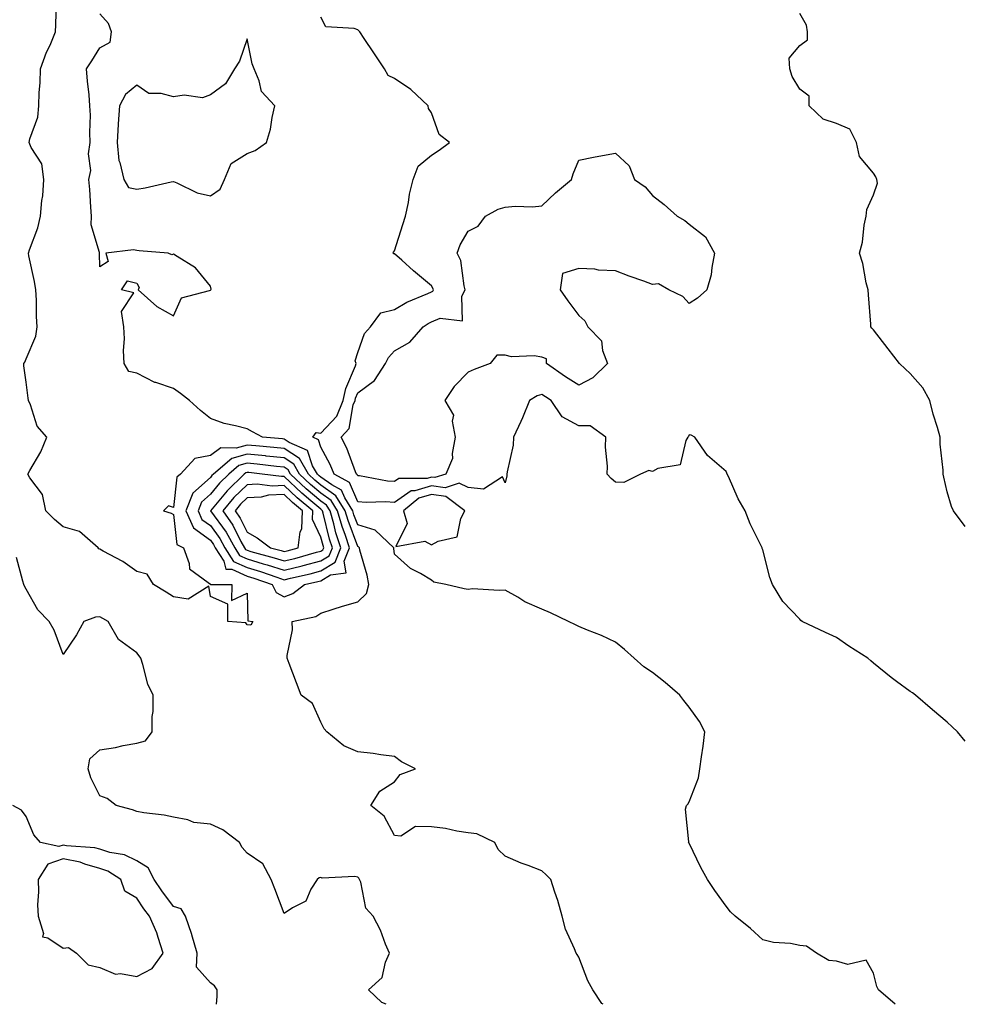
# Model space of a CAD drawing. Units: inches. Extents: x 902483 to 905123, y 7250378 to 7253018.
# Drawn here: x 904866 to 905123, y 7250378 to 7250645 of the extents above; entities that cross this region are included whole.
import ezdxf

# ---------------------------------------------------------------- set-up
doc = ezdxf.new("R2010")
doc.units = ezdxf.units.IN
doc.header["$MEASUREMENT"] = 0
doc.layers.add('Contour_90247250', color=7, linetype='Continuous', true_color=0xce9bbe)

msp = doc.modelspace()

# ---------------------------------------------------------------- linework, layer by layer
at = {"layer": 'Contour_90247250'}
for points in [[(905024.65, 7250378, 3291), (905024.36, 7250378.23, 3291), (905021.87, 7250381.92, 3291), (905020.48, 7250384.35, 3291), (905018.05, 7250390.81, 3291), (905017.61, 7250391.48, 3291), (905017.32, 7250391.92, 3291), (905016.91, 7250393.06, 3291), (905014.48, 7250398.36, 3291), (905013.52, 7250401.92, 3291), (905012.34, 7250406.21, 3291), (905011.55, 7250408.41, 3291), (905010.46, 7250411.92, 3291), (905009.24, 7250413.11, 3291), (905008.05, 7250414.23, 3291), (905004.31, 7250415.66, 3291), (905002.43, 7250416.3, 3291), (904998.05, 7250418.18, 3291), (904996.15, 7250420.03, 3291), (904995.28, 7250421.92, 3291), (904990.37, 7250424.24, 3291), (904988.05, 7250424.54, 3291), (904984.98, 7250424.99, 3291), (904981.85, 7250425.72, 3291), (904978.05, 7250426.18, 3291), (904973.7, 7250426.28, 3291), (904969.77, 7250423.64, 3291), (904968.05, 7250423.85, 3291), (904965.19, 7250429.07, 3291), (904961.63, 7250431.92, 3291), (904964.09, 7250435.88, 3291), (904968.05, 7250438.36, 3291), (904969.58, 7250440.39, 3291), (904973.76, 7250441.92, 3291), (904969.91, 7250443.78, 3291), (904968.05, 7250445.27, 3291), (904964.28, 7250445.69, 3291), (904962.24, 7250446.12, 3291), (904958.05, 7250446.5, 3291), (904954.29, 7250448.15, 3291), (904949.62, 7250451.92, 3291), (904948.9, 7250452.77, 3291), (904948.05, 7250454.55, 3291), (904945.75, 7250459.62, 3291), (904942.7, 7250461.92, 3291), (904941.43, 7250465.3, 3291), (904939.43, 7250470.54, 3291), (904938.9, 7250471.92, 3291), (904938.85, 7250472.72, 3291), (904940.34, 7250479.63, 3291), (904940.26, 7250481.92, 3291), (904946.69, 7250483.29, 3291), (904948.05, 7250484.21, 3291), (904951.35, 7250485.22, 3291), (904953.92, 7250486.05, 3291), (904958.05, 7250487.26, 3291), (904960.46, 7250489.51, 3291), (904961.08, 7250491.92, 3291), (904960.62, 7250494.49, 3291), (904958.66, 7250501.31, 3291), (904958.53, 7250501.92, 3291), (904958.28, 7250502.15, 3291), (904958.05, 7250502.22, 3291), (904955.42, 7250509.29, 3291), (904954.65, 7250511.92, 3291), (904952.13, 7250515.99, 3291), (904948.05, 7250518.89, 3291), (904946.4, 7250520.27, 3291), (904944.67, 7250521.92, 3291), (904942.25, 7250526.12, 3291), (904938.05, 7250528.88, 3291), (904935.29, 7250529.16, 3291), (904930.42, 7250529.56, 3291), (904928.05, 7250529.78, 3291), (904925.07, 7250528.94, 3291), (904920.89, 7250529.08, 3291), (904918.05, 7250527, 3291), (904913.86, 7250526.12, 3291), (904909.94, 7250521.92, 3291), (904908.9, 7250521.07, 3291), (904908.05, 7250512.83, 3291), (904906.69, 7250513.28, 3291), (904905.36, 7250511.92, 3291), (904907.4, 7250511.27, 3291), (904908.05, 7250510.98, 3291), (904908.93, 7250502.8, 3291), (904910.71, 7250501.92, 3291), (904912.32, 7250497.64, 3291), (904912.36, 7250496.23, 3291), (904917.45, 7250492.53, 3291), (904918.05, 7250492.01, 3291), (904918.07, 7250491.94, 3291), (904923.91, 7250491.92, 3291), (904923.76, 7250487.63, 3291), (904928.05, 7250489.57, 3291), (904928.17, 7250482.05, 3291), (904929.6, 7250481.92, 3291), (904929.05, 7250480.92, 3291), (904928.05, 7250481.03, 3291), (904927.65, 7250481.52, 3291), (904922.78, 7250481.92, 3291), (904922.78, 7250486.65, 3291), (904918.05, 7250488.65, 3291), (904917.66, 7250491.53, 3291), (904912.01, 7250487.96, 3291), (904908.05, 7250488.61, 3291), (904906.03, 7250489.9, 3291), (904902.62, 7250491.92, 3291), (904900.88, 7250494.74, 3291), (904898.05, 7250495.52, 3291), (904894.28, 7250498.15, 3291), (904888.93, 7250501.04, 3291), (904888.05, 7250501.55, 3291), (904887.8, 7250501.67, 3291), (904887.54, 7250501.92, 3291), (904882.49, 7250506.36, 3291), (904878.05, 7250507.6, 3291), (904875.75, 7250509.62, 3291), (904873.41, 7250511.92, 3291), (904872.49, 7250516.36, 3291), (904869.04, 7250520.93, 3291), (904868.49, 7250521.92, 3291), (904868.99, 7250522.87, 3291), (904872.01, 7250527.96, 3291), (904873.6, 7250531.92, 3291), (904871.04, 7250534.91, 3291), (904869.21, 7250540.76, 3291), (904868.67, 7250541.92, 3291), (904868.62, 7250542.49, 3291), (904868.05, 7250546.83, 3291), (904867.42, 7250551.29, 3291), (904867.44, 7250551.92, 3291), (904867.66, 7250552.3, 3291), (904868.05, 7250553.2, 3291), (904870.64, 7250559.33, 3291), (904871.05, 7250561.92, 3291), (904870.81, 7250564.68, 3291), (904870.84, 7250569.13, 3291), (904870.64, 7250571.92, 3291), (904870.28, 7250574.15, 3291), (904868.8, 7250581.17, 3291), (904868.67, 7250581.92, 3291), (904868.92, 7250582.79, 3291), (904871.18, 7250588.8, 3291), (904871.88, 7250591.92, 3291), (904872.27, 7250596.14, 3291), (904872.54, 7250597.43, 3291), (904872.86, 7250601.92, 3291), (904872.28, 7250606.16, 3291), (904869.35, 7250610.61, 3291), (904868.88, 7250611.92, 3291), (904869.04, 7250612.91, 3291), (904871.18, 7250618.8, 3291), (904871.5, 7250621.92, 3291), (904871.6, 7250625.46, 3291), (904871.84, 7250628.13, 3291), (904871.93, 7250631.92, 3291), (904873.57, 7250636.4, 3291), (904874.51, 7250638.38, 3291), (904876.03, 7250641.92, 3291), (904876.07, 7250643.89, 3291), (904876.28, 7250650.15, 3291)], [(905103.95, 7250378, 3290), (905099.45, 7250381.92, 3290), (905098.99, 7250382.86, 3290), (905098.05, 7250386.46, 3290), (905096.09, 7250389.96, 3290), (905091.14, 7250388.83, 3290), (905088.05, 7250389.72, 3290), (905085.98, 7250389.85, 3290), (905082.57, 7250391.92, 3290), (905079.92, 7250393.79, 3290), (905078.05, 7250393.99, 3290), (905075.5, 7250394.47, 3290), (905070.89, 7250394.76, 3290), (905068.05, 7250395.48, 3290), (905064.67, 7250398.54, 3290), (905060.51, 7250401.92, 3290), (905059.26, 7250403.13, 3290), (905058.05, 7250404.68, 3290), (905055.04, 7250408.9, 3290), (905052.98, 7250411.92, 3290), (905051.24, 7250415.11, 3290), (905048.05, 7250421.76, 3290), (905047.96, 7250421.82, 3290), (905047.83, 7250421.92, 3290), (905047.9, 7250422.08, 3290), (905047.07, 7250430.94, 3290), (905047.27, 7250431.92, 3290), (905047.68, 7250432.29, 3290), (905048.05, 7250432.94, 3290), (905050.53, 7250439.44, 3290), (905050.94, 7250441.92, 3290), (905051.35, 7250445.21, 3290), (905051.87, 7250448.1, 3290), (905052.28, 7250451.92, 3290), (905050.88, 7250454.74, 3290), (905048.05, 7250458.68, 3290), (905046.58, 7250460.46, 3290), (905045.53, 7250461.92, 3290), (905041.49, 7250465.36, 3290), (905038.05, 7250468.09, 3290), (905035.72, 7250469.59, 3290), (905033.12, 7250471.92, 3290), (905030.47, 7250474.33, 3290), (905028.05, 7250476.3, 3290), (905024.24, 7250478.11, 3290), (905020.43, 7250479.55, 3290), (905018.05, 7250480.53, 3290), (905017.14, 7250481.01, 3290), (905015.31, 7250481.92, 3290), (905010.42, 7250484.29, 3290), (905008.05, 7250485.27, 3290), (905003.42, 7250487.28, 3290), (905001.49, 7250488.48, 3290), (904998.05, 7250490.42, 3290), (904996.45, 7250490.32, 3290), (904989.24, 7250490.73, 3290), (904988.05, 7250490.63, 3290), (904986.93, 7250490.8, 3290), (904981.97, 7250491.92, 3290), (904978.67, 7250492.55, 3290), (904978.05, 7250493.1, 3290), (904975.07, 7250494.9, 3290), (904972.42, 7250496.3, 3290), (904968.05, 7250500.15, 3290), (904967.88, 7250501.75, 3290), (904967.85, 7250501.92, 3290), (904962.8, 7250506.67, 3290), (904958.05, 7250508.11, 3290), (904957.01, 7250510.88, 3290), (904956.72, 7250511.92, 3290), (904954.54, 7250515.43, 3290), (904953.64, 7250517.51, 3290), (904950.99, 7250518.98, 3290), (904948.05, 7250521.06, 3290), (904947.59, 7250521.45, 3290), (904947.1, 7250521.92, 3290), (904945.8, 7250524.18, 3290), (904944.45, 7250528.33, 3290), (904939.47, 7250530.5, 3290), (904938.05, 7250531.44, 3290), (904937.61, 7250531.48, 3290), (904932.18, 7250531.92, 3290), (904929.51, 7250533.38, 3290), (904928.05, 7250534.19, 3290), (904924.91, 7250535.06, 3290), (904921.76, 7250535.63, 3290), (904918.05, 7250537.02, 3290), (904915.32, 7250539.19, 3290), (904912.34, 7250541.92, 3290), (904909.94, 7250543.81, 3290), (904908.05, 7250545.14, 3290), (904903.21, 7250546.76, 3290), (904902.94, 7250546.81, 3290), (904898.05, 7250549.29, 3290), (904895.93, 7250549.8, 3290), (904894.63, 7250551.92, 3290), (904894.47, 7250555.49, 3290), (904894.71, 7250558.59, 3290), (904894.53, 7250561.92, 3290), (904893.93, 7250566.03, 3290), (904897.24, 7250571.11, 3290), (904893.91, 7250571.92, 3290), (904895.55, 7250574.42, 3290), (904898.05, 7250573.77, 3290), (904898.69, 7250572.55, 3290), (904898.44, 7250571.92, 3290), (904903.52, 7250567.39, 3290), (904908.05, 7250564.88, 3290), (904910.2, 7250569.77, 3290), (904917.84, 7250571.71, 3290), (904918.05, 7250571.82, 3290), (904918.2, 7250571.92, 3290), (904918.23, 7250572.1, 3290), (904918.05, 7250572.93, 3290), (904914.05, 7250577.92, 3290), (904909.01, 7250580.96, 3290), (904908.05, 7250581.63, 3290), (904907.56, 7250581.42, 3290), (904906.6, 7250581.92, 3290), (904898.69, 7250582.55, 3290), (904898.05, 7250582.61, 3290), (904897.2, 7250582.77, 3290), (904889.64, 7250581.92, 3290), (904890.32, 7250579.64, 3290), (904888.05, 7250578.22, 3290), (904887.95, 7250581.82, 3290), (904887.92, 7250581.92, 3290), (904887.93, 7250582.04, 3290), (904885.71, 7250589.58, 3290), (904885.81, 7250591.92, 3290), (904885.58, 7250594.39, 3290), (904885.31, 7250599.19, 3290), (904885.03, 7250601.92, 3290), (904885.62, 7250604.35, 3290), (904885, 7250608.87, 3290), (904885.39, 7250611.92, 3290), (904885.29, 7250614.68, 3290), (904885.46, 7250619.33, 3290), (904885.34, 7250621.92, 3290), (904885.1, 7250624.88, 3290), (904884.69, 7250628.56, 3290), (904884.42, 7250631.92, 3290), (904885.87, 7250634.11, 3290), (904888.05, 7250637.6, 3290), (904890.86, 7250639.12, 3290), (904891.22, 7250641.92, 3290), (904890.35, 7250644.22, 3290), (904888.05, 7250646.88, 3290)], [(905123, 7250449.47, 3289), (905120.88, 7250451.92, 3289), (905119.4, 7250453.28, 3289), (905118.05, 7250454.54, 3289), (905114.08, 7250457.95, 3289), (905109.46, 7250461.92, 3289), (905108.63, 7250462.51, 3289), (905108.05, 7250462.88, 3289), (905104.32, 7250465.65, 3289), (905102.85, 7250466.72, 3289), (905098.05, 7250470.63, 3289), (905097.35, 7250471.22, 3289), (905096.53, 7250471.92, 3289), (905091.35, 7250475.22, 3289), (905088.05, 7250477.54, 3289), (905085.05, 7250478.92, 3289), (905078.67, 7250481.92, 3289), (905078.33, 7250482.2, 3289), (905078.05, 7250482.55, 3289), (905073.45, 7250487.32, 3289), (905070.61, 7250491.92, 3289), (905069.95, 7250493.82, 3289), (905068.05, 7250501.34, 3289), (905067.89, 7250501.75, 3289), (905067.85, 7250501.92, 3289), (905067.68, 7250502.29, 3289), (905064.59, 7250508.46, 3289), (905063.19, 7250511.92, 3289), (905061.36, 7250515.23, 3289), (905058.68, 7250521.29, 3289), (905058.38, 7250521.92, 3289), (905058.26, 7250522.13, 3289), (905058.05, 7250522.58, 3289), (905053.05, 7250526.92, 3289), (905049.54, 7250531.92, 3289), (905048.59, 7250532.46, 3289), (905048.05, 7250532.59, 3289), (905047.87, 7250532.11, 3289), (905047.66, 7250531.92, 3289), (905047.14, 7250531, 3289), (905045.58, 7250524.39, 3289), (905039.54, 7250523.4, 3289), (905038.05, 7250522.62, 3289), (905037.12, 7250522.85, 3289), (905034.82, 7250521.92, 3289), (905030.29, 7250519.68, 3289), (905028.05, 7250519.73, 3289), (905026.82, 7250520.69, 3289), (905025.79, 7250521.92, 3289), (905025.88, 7250524.1, 3289), (905025.35, 7250529.22, 3289), (905025.43, 7250531.92, 3289), (905021.18, 7250535.05, 3289), (905018.05, 7250535.01, 3289), (905013.56, 7250537.43, 3289), (905010.6, 7250541.92, 3289), (905009, 7250542.87, 3289), (905008.05, 7250543.52, 3289), (905006.77, 7250543.2, 3289), (905004.68, 7250541.92, 3289), (905002.81, 7250537.16, 3289), (905002.33, 7250536.2, 3289), (905000.37, 7250531.92, 3289), (905000.22, 7250529.75, 3289), (904998.61, 7250522.49, 3289), (904998.56, 7250521.92, 3289), (904998.55, 7250521.42, 3289), (904998.05, 7250519.56, 3289), (904997.31, 7250521.18, 3289), (904992.18, 7250517.79, 3289), (904988.05, 7250518.3, 3289), (904985.59, 7250519.46, 3289), (904981.76, 7250518.22, 3289), (904978.05, 7250518.74, 3289), (904973.54, 7250517.41, 3289), (904972.56, 7250517.41, 3289), (904968.05, 7250514.19, 3289), (904965.61, 7250514.36, 3289), (904960.34, 7250514.21, 3289), (904958.05, 7250514.41, 3289), (904955.78, 7250519.64, 3289), (904951.69, 7250521.92, 3289), (904950.61, 7250524.49, 3289), (904948.05, 7250529.19, 3289), (904947.38, 7250531.25, 3289), (904945.85, 7250531.92, 3289), (904946.78, 7250533.19, 3289), (904948.05, 7250533, 3289), (904952.37, 7250537.6, 3289), (904954.1, 7250541.92, 3289), (904954.81, 7250545.16, 3289), (904957.41, 7250551.28, 3289), (904957.61, 7250551.92, 3289), (904957.35, 7250552.62, 3289), (904958.05, 7250554.93, 3289), (904959.86, 7250560.1, 3289), (904961.49, 7250561.92, 3289), (904964.28, 7250565.69, 3289), (904968.05, 7250566.56, 3289), (904971.36, 7250568.61, 3289), (904977.06, 7250570.93, 3289), (904978.05, 7250571.4, 3289), (904978.41, 7250571.56, 3289), (904978.6, 7250571.92, 3289), (904978.47, 7250572.34, 3289), (904978.05, 7250573.04, 3289), (904973.19, 7250577.06, 3289), (904969.98, 7250580, 3289), (904968.05, 7250581.74, 3289), (904967.88, 7250581.74, 3289), (904967.69, 7250581.92, 3289), (904967.78, 7250582.18, 3289), (904968.05, 7250582.5, 3289), (904970.33, 7250589.64, 3289), (904971.04, 7250591.92, 3289), (904971.8, 7250595.67, 3289), (904972.09, 7250597.88, 3289), (904973.07, 7250601.92, 3289), (904974.5, 7250605.47, 3289), (904978.05, 7250608.46, 3289), (904980.12, 7250609.86, 3289), (904982.97, 7250611.92, 3289), (904980.2, 7250614.07, 3289), (904978.05, 7250619.99, 3289), (904977.28, 7250621.15, 3289), (904977.16, 7250621.92, 3289), (904972.46, 7250626.33, 3289), (904968.05, 7250629.3, 3289), (904966.27, 7250630.14, 3289), (904965.33, 7250631.92, 3289), (904962.39, 7250636.26, 3289), (904959.79, 7250640.18, 3289), (904958.64, 7250641.92, 3289), (904958.37, 7250642.24, 3289), (904958.05, 7250642.47, 3289), (904957.1, 7250642.87, 3289), (904949.41, 7250643.28, 3289), (904948.05, 7250645.92, 3289)], [(905123, 7250507.7, 3288), (905119.75, 7250511.92, 3288), (905119.21, 7250513.08, 3288), (905118.05, 7250517.12, 3288), (905117.17, 7250521.04, 3288), (905117.01, 7250521.92, 3288), (905117, 7250522.97, 3288), (905116.17, 7250530.04, 3288), (905116.16, 7250531.92, 3288), (905115.44, 7250534.53, 3288), (905114.28, 7250538.14, 3288), (905113.36, 7250541.92, 3288), (905111.45, 7250545.32, 3288), (905108.05, 7250549.21, 3288), (905106.65, 7250550.52, 3288), (905105.09, 7250551.92, 3288), (905102.05, 7250555.91, 3288), (905098.05, 7250561.09, 3288), (905097.65, 7250561.52, 3288), (905097.39, 7250561.92, 3288), (905097.33, 7250562.63, 3288), (905096.74, 7250570.61, 3288), (905096.64, 7250571.92, 3288), (905096.12, 7250573.84, 3288), (905095.22, 7250579.09, 3288), (905094.23, 7250581.92, 3288), (905095.09, 7250584.88, 3288), (905095.57, 7250589.44, 3288), (905096.11, 7250591.92, 3288), (905096.22, 7250593.75, 3288), (905098.05, 7250597.71, 3288), (905099.14, 7250600.84, 3288), (905099.02, 7250601.92, 3288), (905098.73, 7250602.6, 3288), (905098.05, 7250603.6, 3288), (905094.25, 7250608.12, 3288), (905093.5, 7250611.92, 3288), (905091.67, 7250615.53, 3288), (905088.05, 7250617.11, 3288), (905084.42, 7250618.3, 3288), (905080.63, 7250621.92, 3288), (905080.61, 7250624.48, 3288), (905078.05, 7250626.4, 3288), (905076, 7250629.87, 3288), (905075.36, 7250631.92, 3288), (905075.2, 7250634.77, 3288), (905078.05, 7250638.29, 3288), (905080.15, 7250639.82, 3288), (905080.16, 7250641.92, 3288), (905079.92, 7250643.8, 3288), (905078.05, 7250646.9, 3288)], [(904965.73, 7250378, 3292), (904964.62, 7250378.48, 3292), (904960.99, 7250381.92, 3292), (904964.71, 7250385.26, 3292), (904965.55, 7250389.42, 3292), (904966.65, 7250391.92, 3292), (904965.62, 7250394.35, 3292), (904964.23, 7250398.1, 3292), (904962.26, 7250401.92, 3292), (904960.27, 7250404.14, 3292), (904958.86, 7250411.11, 3292), (904958.52, 7250411.92, 3292), (904958.37, 7250412.24, 3292), (904958.05, 7250412.55, 3292), (904957.25, 7250412.72, 3292), (904948.39, 7250412.25, 3292), (904948.05, 7250412.4, 3292), (904947.6, 7250412.37, 3292), (904947.02, 7250411.92, 3292), (904945.33, 7250409.21, 3292), (904943.97, 7250406, 3292), (904940.31, 7250404.19, 3292), (904938.05, 7250402.65, 3292), (904935.51, 7250409.38, 3292), (904934.51, 7250411.92, 3292), (904932.26, 7250416.13, 3292), (904928.05, 7250418.98, 3292), (904926.66, 7250420.52, 3292), (904925.93, 7250421.92, 3292), (904921.46, 7250425.33, 3292), (904918.05, 7250426.91, 3292), (904913.51, 7250427.38, 3292), (904911.93, 7250428.04, 3292), (904908.05, 7250428.77, 3292), (904905.46, 7250429.32, 3292), (904899.97, 7250430, 3292), (904898.05, 7250430.36, 3292), (904896.93, 7250430.81, 3292), (904892.51, 7250431.92, 3292), (904890.04, 7250433.9, 3292), (904888.05, 7250434.61, 3292), (904885.57, 7250439.44, 3292), (904884.87, 7250441.92, 3292), (904885.36, 7250444.61, 3292), (904888.05, 7250447.11, 3292), (904892.25, 7250447.72, 3292), (904894.35, 7250448.23, 3292), (904898.05, 7250448.86, 3292), (904900.43, 7250449.54, 3292), (904902.28, 7250451.92, 3292), (904902.27, 7250456.14, 3292), (904902.49, 7250457.49, 3292), (904902.48, 7250461.92, 3292), (904901.07, 7250464.94, 3292), (904899.75, 7250470.22, 3292), (904899.16, 7250471.92, 3292), (904898.67, 7250472.55, 3292), (904898.05, 7250473.38, 3292), (904893.11, 7250476.98, 3292), (904890.32, 7250481.92, 3292), (904888.84, 7250482.71, 3292), (904888.05, 7250483.17, 3292), (904886.86, 7250483.1, 3292), (904883.68, 7250481.92, 3292), (904881.73, 7250478.25, 3292), (904878.05, 7250472.96, 3292), (904875.64, 7250479.51, 3292), (904874.25, 7250481.92, 3292), (904871.16, 7250485.03, 3292), (904868.05, 7250490.68, 3292), (904867.6, 7250491.47, 3292), (904867.42, 7250491.92, 3292), (904867.14, 7250492.84, 3292), (904865.38, 7250499.25, 3292)], [(904919.74, 7250378, 3293), (904919.88, 7250380.08, 3293), (904919.86, 7250381.92, 3293), (904919.14, 7250383, 3293), (904918.05, 7250383.81, 3293), (904914.24, 7250388.11, 3293), (904914.44, 7250391.92, 3293), (904913.03, 7250396.9, 3293), (904913, 7250396.98, 3293), (904911.31, 7250401.92, 3293), (904910.08, 7250403.94, 3293), (904908.05, 7250404.54, 3293), (904904.9, 7250408.77, 3293), (904902.75, 7250411.92, 3293), (904901.2, 7250415.07, 3293), (904898.05, 7250416.91, 3293), (904894.73, 7250418.6, 3293), (904890.72, 7250419.24, 3293), (904888.05, 7250420.1, 3293), (904886.64, 7250420.51, 3293), (904878.96, 7250421, 3293), (904878.05, 7250421.2, 3293), (904876.93, 7250420.8, 3293), (904871.93, 7250421.92, 3293), (904870.13, 7250424, 3293), (904868.05, 7250429, 3293), (904866.8, 7250430.67, 3293), (904864.4, 7250431.92, 3293)]]:
    msp.add_polyline3d(points, dxfattribs=at)
for points in [[(904918.05, 7250597.47, 3290), (904920.7, 7250599.27, 3290), (904921.92, 7250601.92, 3290), (904923.73, 7250606.24, 3290), (904928.05, 7250608.97, 3290), (904930.22, 7250609.75, 3290), (904933.27, 7250611.92, 3290), (904934.4, 7250615.56, 3290), (904934.8, 7250618.67, 3290), (904935.57, 7250621.92, 3290), (904931.9, 7250625.77, 3290), (904931.32, 7250628.65, 3290), (904929.94, 7250631.92, 3290), (904929.36, 7250633.24, 3290), (904928.05, 7250640.04, 3290), (904925.96, 7250634.01, 3290), (904924.62, 7250631.92, 3290), (904922.16, 7250627.81, 3290), (904918.05, 7250624.89, 3290), (904915.92, 7250624.05, 3290), (904910.95, 7250624.81, 3290), (904908.05, 7250624.32, 3290), (904904.71, 7250625.26, 3290), (904901.31, 7250625.18, 3290), (904898.05, 7250627.49, 3290), (904894.99, 7250624.98, 3290), (904893.36, 7250621.92, 3290), (904892.99, 7250616.98, 3290), (904893, 7250616.87, 3290), (904892.71, 7250611.92, 3290), (904893.19, 7250607.06, 3290), (904893.48, 7250606.48, 3290), (904894.51, 7250601.92, 3290), (904895.86, 7250599.72, 3290), (904898.05, 7250599.3, 3290), (904900.34, 7250599.63, 3290), (904907.36, 7250601.23, 3290), (904908.05, 7250601.34, 3290), (904908.94, 7250601.02, 3290), (904914.43, 7250598.3, 3290)], [(904978.05, 7250521.09, 3288), (904976.88, 7250520.75, 3288), (904969.23, 7250520.74, 3288), (904968.05, 7250519.89, 3288), (904966.16, 7250520.03, 3288), (904958.53, 7250521.44, 3288), (904958.05, 7250521.48, 3288), (904957.92, 7250521.78, 3288), (904957.68, 7250521.92, 3288), (904957.41, 7250522.56, 3288), (904955.08, 7250528.95, 3288), (904953.59, 7250531.92, 3288), (904955.71, 7250534.26, 3288), (904956.81, 7250540.69, 3288), (904957.31, 7250541.92, 3288), (904957.44, 7250542.53, 3288), (904958.05, 7250543.95, 3288), (904962.62, 7250547.36, 3288), (904965.55, 7250551.92, 3288), (904966.38, 7250553.59, 3288), (904968.05, 7250555.39, 3288), (904972.23, 7250557.73, 3288), (904975.84, 7250561.92, 3288), (904977.17, 7250562.81, 3288), (904978.05, 7250563.23, 3288), (904980.39, 7250564.26, 3288), (904986.45, 7250563.52, 3288), (904986.35, 7250570.22, 3288), (904987.24, 7250571.92, 3288), (904986.9, 7250573.06, 3288), (904986.02, 7250579.89, 3288), (904985.05, 7250581.92, 3288), (904985.84, 7250584.13, 3288), (904988.05, 7250587.9, 3288), (904990.72, 7250589.24, 3288), (904992.77, 7250591.92, 3288), (904996.18, 7250593.79, 3288), (904998.05, 7250594.35, 3288), (905000.75, 7250594.63, 3288), (905005.53, 7250594.44, 3288), (905008.05, 7250594.77, 3288), (905011.7, 7250598.27, 3288), (905016.12, 7250601.92, 3288), (905016.52, 7250603.44, 3288), (905018.05, 7250607.16, 3288), (905022.04, 7250607.93, 3288), (905024.51, 7250608.38, 3288), (905028.05, 7250609.05, 3288), (905031.76, 7250605.63, 3288), (905033.17, 7250601.92, 3288), (905036.04, 7250599.91, 3288), (905038.05, 7250597.57, 3288), (905041.27, 7250595.13, 3288), (905044.78, 7250591.92, 3288), (905046.89, 7250590.76, 3288), (905048.05, 7250589.76, 3288), (905052.42, 7250586.3, 3288), (905054.95, 7250581.92, 3288), (905054.15, 7250578.02, 3288), (905053.97, 7250576, 3288), (905052.86, 7250571.92, 3288), (905050.32, 7250569.65, 3288), (905048.05, 7250568.19, 3288), (905046.3, 7250570.16, 3288), (905042.48, 7250571.92, 3288), (905039.66, 7250573.53, 3288), (905038.05, 7250573.4, 3288), (905035.69, 7250574.27, 3288), (905031.75, 7250575.62, 3288), (905028.05, 7250577.13, 3288), (905023.37, 7250577.24, 3288), (905022.42, 7250577.55, 3288), (905018.05, 7250577.74, 3288), (905013.64, 7250576.33, 3288), (905012.98, 7250571.92, 3288), (905015.1, 7250568.97, 3288), (905018.05, 7250564.93, 3288), (905019.69, 7250563.56, 3288), (905020.5, 7250561.92, 3288), (905024.22, 7250558.09, 3288), (905024.53, 7250555.44, 3288), (905025.88, 7250551.92, 3288), (905021.92, 7250548.04, 3288), (905018.05, 7250546.08, 3288), (905014.43, 7250548.31, 3288), (905009.3, 7250551.92, 3288), (905009.32, 7250553.19, 3288), (905008.05, 7250553.64, 3288), (905005.97, 7250554, 3288), (904999.84, 7250553.72, 3288), (904998.05, 7250554.24, 3288), (904995.8, 7250554.18, 3288), (904994.02, 7250551.92, 3288), (904989.62, 7250550.35, 3288), (904988.05, 7250549.62, 3288), (904984.25, 7250545.72, 3288), (904981.66, 7250541.92, 3288), (904984.06, 7250537.93, 3288), (904983.67, 7250536.3, 3288), (904984.5, 7250531.92, 3288), (904983.65, 7250527.52, 3288), (904983.78, 7250526.19, 3288), (904981.99, 7250521.92, 3288), (904979.01, 7250520.95, 3288)], [(904938.05, 7250488.59, 3292), (904940.46, 7250489.51, 3292), (904943.59, 7250491.92, 3292), (904947.23, 7250492.73, 3292), (904948.05, 7250492.95, 3292), (904950.66, 7250494.54, 3292), (904954.87, 7250495.1, 3292), (904954.39, 7250498.26, 3292), (904955.83, 7250501.92, 3292), (904954.74, 7250505.23, 3292), (904953.82, 7250507.69, 3292), (904952.59, 7250511.92, 3292), (904950.85, 7250514.72, 3292), (904948.05, 7250516.71, 3292), (904945.22, 7250519.09, 3292), (904942.24, 7250521.92, 3292), (904940.71, 7250524.58, 3292), (904938.05, 7250526.33, 3292), (904933.15, 7250526.82, 3292), (904932.97, 7250526.84, 3292), (904928.05, 7250527.31, 3292), (904923.85, 7250526.13, 3292), (904918.89, 7250521.92, 3292), (904918.46, 7250521.51, 3292), (904918.05, 7250521, 3292), (904913.27, 7250516.7, 3292), (904911.34, 7250511.92, 3292), (904913.44, 7250507.3, 3292), (904918.05, 7250503.94, 3292), (904918.91, 7250502.78, 3292), (904919.39, 7250501.92, 3292), (904921.66, 7250498.32, 3292), (904922.23, 7250496.1, 3292), (904923.87, 7250496.1, 3292), (904928.05, 7250494.24, 3292), (904929.84, 7250493.71, 3292), (904934.83, 7250491.92, 3292), (904935.89, 7250489.75, 3292)], [(904948.05, 7250495.64, 3293), (904951.96, 7250498.01, 3293), (904953.49, 7250501.92, 3293), (904952.14, 7250506.01, 3293), (904951.55, 7250508.42, 3293), (904950.53, 7250511.92, 3293), (904949.58, 7250513.45, 3293), (904948.05, 7250514.54, 3293), (904944.04, 7250517.91, 3293), (904939.82, 7250521.92, 3293), (904939.17, 7250523.04, 3293), (904938.05, 7250523.78, 3293), (904935.98, 7250523.98, 3293), (904930.72, 7250524.6, 3293), (904928.05, 7250524.85, 3293), (904925.77, 7250524.21, 3293), (904923.08, 7250521.92, 3293), (904920.51, 7250519.46, 3293), (904918.05, 7250516.46, 3293), (904915.66, 7250514.31, 3293), (904914.7, 7250511.92, 3293), (904915.75, 7250509.62, 3293), (904918.05, 7250507.94, 3293), (904920.61, 7250504.48, 3293), (904922.01, 7250501.92, 3293), (904924.35, 7250498.22, 3293), (904928.05, 7250496.58, 3293), (904931.62, 7250495.49, 3293), (904936.06, 7250493.91, 3293), (904938.05, 7250493.26, 3293), (904939.82, 7250493.69, 3293), (904945.1, 7250494.87, 3293)], [(904948.05, 7250498.34, 3294), (904950.28, 7250499.69, 3294), (904951.16, 7250501.92, 3294), (904950.38, 7250504.25, 3294), (904948.64, 7250511.33, 3294), (904948.46, 7250511.92, 3294), (904948.3, 7250512.17, 3294), (904948.05, 7250512.36, 3294), (904945.29, 7250514.68, 3294), (904942.84, 7250516.71, 3294), (904938.05, 7250521.26, 3294), (904937.35, 7250521.23, 3294), (904932.13, 7250521.92, 3294), (904928.47, 7250522.34, 3294), (904928.05, 7250522.38, 3294), (904927.69, 7250522.28, 3294), (904927.26, 7250521.92, 3294), (904922.56, 7250517.41, 3294), (904918.06, 7250511.93, 3294), (904918.05, 7250511.92, 3294), (904918.05, 7250511.91, 3294), (904922.3, 7250506.18, 3294), (904924.65, 7250501.92, 3294), (904925.96, 7250499.83, 3294), (904928.05, 7250498.9, 3294), (904932.37, 7250497.6, 3294), (904933.44, 7250497.31, 3294), (904938.05, 7250495.8, 3294), (904942.97, 7250497.01, 3294), (904943.2, 7250497.08, 3294)], [(904948.05, 7250501.03, 3295), (904948.6, 7250501.36, 3295), (904948.82, 7250501.92, 3295), (904948.63, 7250502.5, 3295), (904948.05, 7250504.84, 3295), (904945.75, 7250509.63, 3295), (904945.84, 7250511.92, 3295), (904941.59, 7250515.46, 3295), (904938.05, 7250518.8, 3295), (904934.79, 7250518.66, 3295), (904930.77, 7250519.2, 3295), (904928.05, 7250519.01, 3295), (904924.44, 7250515.53, 3295), (904921.41, 7250511.92, 3295), (904924.15, 7250508.02, 3295), (904926.33, 7250503.64, 3295), (904927.28, 7250501.92, 3295), (904927.58, 7250501.45, 3295), (904928.05, 7250501.24, 3295), (904929.03, 7250500.94, 3295), (904935.35, 7250499.22, 3295), (904938.05, 7250498.34, 3295), (904940.93, 7250499.05, 3295), (904946.85, 7250500.72, 3295)], [(904938.05, 7250500.88, 3296), (904938.88, 7250501.08, 3296), (904941.85, 7250501.92, 3296), (904942.41, 7250506.28, 3296), (904942.89, 7250507.09, 3296), (904943.07, 7250511.92, 3296), (904940.34, 7250514.21, 3296), (904938.05, 7250516.36, 3296), (904933.8, 7250516.17, 3296), (904931.81, 7250515.68, 3296), (904928.05, 7250515.43, 3296), (904926.26, 7250513.71, 3296), (904924.77, 7250511.92, 3296), (904926.12, 7250510, 3296), (904928.05, 7250506.12, 3296), (904930.71, 7250504.58, 3296), (904934.38, 7250501.92, 3296), (904937.26, 7250501.14, 3296)], [(904978.05, 7250502.69, 3290), (904979.85, 7250503.73, 3290), (904985.05, 7250504.92, 3290), (904986.01, 7250509.88, 3290), (904987.13, 7250511.92, 3290), (904981.96, 7250515.84, 3290), (904978.05, 7250516.38, 3290), (904974.6, 7250515.37, 3290), (904970.46, 7250511.92, 3290), (904971.47, 7250508.5, 3290), (904968.41, 7250502.28, 3290), (904976.24, 7250503.74, 3290)], [(904898.05, 7250385.55, 3294), (904902.25, 7250387.71, 3294), (904905.27, 7250391.92, 3294), (904903.86, 7250396.11, 3294), (904903.55, 7250397.43, 3294), (904901.48, 7250401.92, 3294), (904900.02, 7250403.89, 3294), (904898.05, 7250406.84, 3294), (904894.82, 7250408.7, 3294), (904893.77, 7250411.92, 3294), (904890.25, 7250414.12, 3294), (904888.05, 7250414.82, 3294), (904883.96, 7250416.01, 3294), (904882.68, 7250416.55, 3294), (904878.05, 7250417.5, 3294), (904873.92, 7250416.05, 3294), (904871.26, 7250411.92, 3294), (904871.4, 7250408.56, 3294), (904871.12, 7250404.99, 3294), (904871.29, 7250401.92, 3294), (904872.74, 7250397.23, 3294), (904872.47, 7250396.33, 3294), (904873.91, 7250396.06, 3294), (904878.05, 7250393.25, 3294), (904879.54, 7250393.41, 3294), (904881.68, 7250391.92, 3294), (904884.87, 7250388.74, 3294), (904888.05, 7250387.99, 3294), (904892.32, 7250386.19, 3294), (904893.6, 7250386.36, 3294)]]:
    msp.add_polyline3d(points, close=True, dxfattribs=at)

doc.saveas('drawing.dxf')
